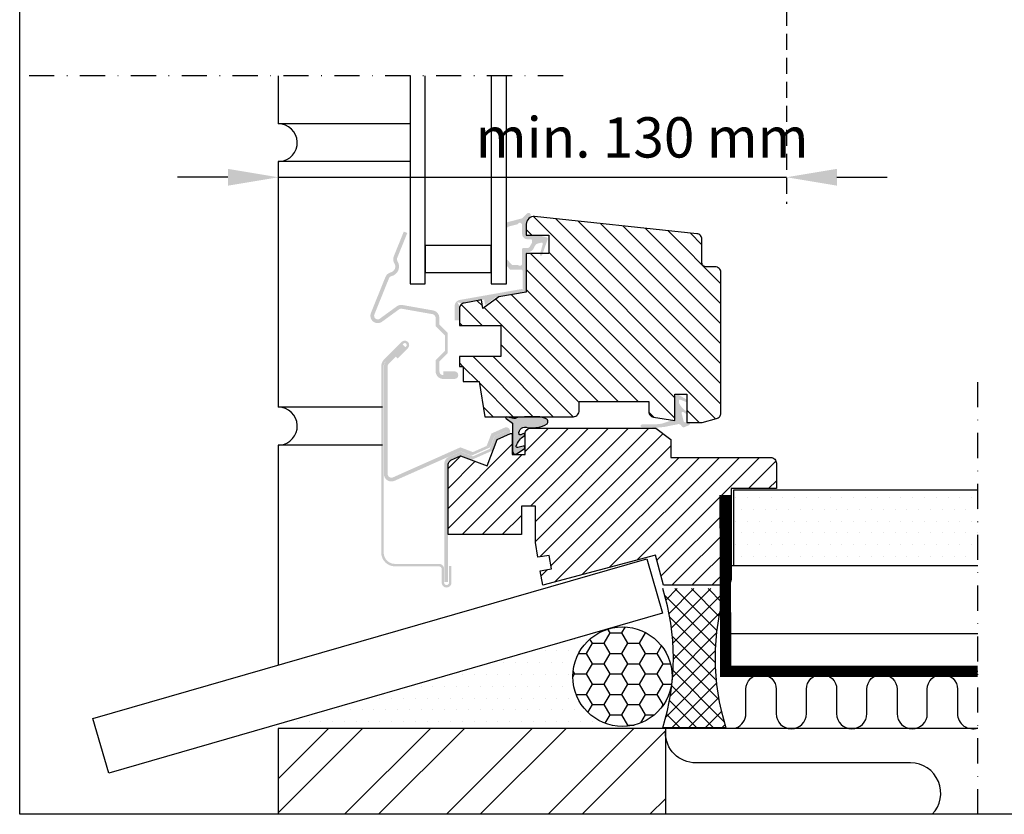
# Model space of a CAD drawing. Units: millimetres. Extents: x 2336 to 4399, y 11731 to 12989.
# Drawn here: x 3705 to 3900, y 12276 to 12434 of the extents above; entities that cross this region are included whole.
import ezdxf

# ---------------------------------------------------------------- set-up
doc = ezdxf.new("R2010")
doc.units = ezdxf.units.MM
doc.header["$PDMODE"] = 1
doc.linetypes.add('DASHDOT', pattern=[1, 0.5, -0.25, 0, -0.25])
doc.linetypes.add('HIDDEN', pattern=[9.524999999999999, 6.35, -3.175])
doc.layers.get('0').update_dxf_attribs({"lineweight": 25})
for name, color, linetype in [('VELUX_FLASHING', 4, 'Continuous'), ('VELUX_GASKET', 1, 'Continuous'), ('VELUX_HATCH', 1, 'Continuous'), ('VELUX_INFO', 7, 'Continuous'), ('VELUX_INSULATION', 1, 'Continuous'), ('VELUX_LINNING', 2, 'Continuous'), ('VELUX_ROOFINGMATERIAL', 3, 'Continuous'), ('VELUX_ROOFWINDOW', 2, 'Continuous'), ('VELUX_RUDE_59', 1, 'Continuous'), ('VELUX_VAPOUR-BARRIER', 1, 'HIDDEN'), ('Wall', 3, 'Continuous')]:
    doc.layers.add(name, color=color, linetype=linetype)
doc.styles.add('Arial', font='arial.ttf')
doc.dimstyles.new('bips - 2.0', dxfattribs={"dimtxt": 10, "dimasz": 10, "dimexe": 1, "dimexo": 2, "dimgap": 150, "dimtad": 1, "dimtih": 1, "dimtoh": 1, "dimdec": 0, "dimzin": 1, "dimtxsty": 'Arial', "dimcen": 3, "dimdle": 1, "dimse1": 1, "dimse2": 1, "dimclrd": 256, "dimclrt": 256, "dimadec": 0, "dimazin": 0, "dimtfac": 1, "dimtdec": 0, "dimtix": 1, "dimtmove": 2, "dimatfit": 3, "dimfxl": 1, "dimtolj": 1, "dimtzin": 1, "dimarcsym": 0})

# ---------------------------------------------------------------- blocks, each defined once
blk = doc.blocks.new('*D33')
at = {"lineweight": -2, "transparency": 16777216}
for p, q in [((3745.938536526995, 12402.6973418721), (3735.938536526995, 12402.6973418721)), ((3755.938536526995, 12402.6973418721), (3856.839208304731, 12402.6973418721)), ((3866.839208304731, 12402.6973418721), (3876.839208304731, 12402.6973418721))]:
    blk.add_line(p, q, dxfattribs=at)
at = {"transparency": 16777216}
for points in [[(3745.938536526995, 12404.36400853877), (3745.938536526995, 12401.03067520544), (3755.938536526995, 12402.6973418721)], [(3866.839208304731, 12404.36400853877), (3866.839208304731, 12401.03067520544), (3856.839208304731, 12402.6973418721)]]:
    blk.add_solid(points, dxfattribs=at)
at = {"layer": 'Defpoints', "color": 0, "transparency": 16777216}
for p in [(3755.938536526995, 12410.55882590982), (3856.839208304731, 12410.55882590982), (3856.839208304731, 12402.6973418721)]:
    blk.add_point(p, dxfattribs=at)
at = {"transparency": 16777216, "insert": (3828.173675731078, 12410.61037019559), "char_height": 10, "attachment_point": 5, "style": 'Arial'}
blk.add_mtext('\\A1;{\\H0.8x;min. 130 mm}', dxfattribs=at)

msp = doc.modelspace()

# ---------------------------------------------------------------- hatches: boundary and pattern name
at = {"layer": 'VELUX_FLASHING'}
h = msp.add_hatch(color=256, dxfattribs=at)
h.paths.add_polyline_path([(3789.575043913484, 12371.81801570305), (3789.050040614366, 12371.29300122806), (3789.050040614366, 12368.29314602265), (3789.575043913484, 12367.76812595972)])
edge = h.paths.add_edge_path()
edge.add_arc((3786.425041468599, 12374.78874808422), 0.7500000000000171, 3.183231456205249e-12, 80.00000000004798, ccw=False)
edge.add_line((3787.175041468599, 12374.78874808422), (3787.175041835168, 12373.16803849321))
edge.add_line((3787.175041835168, 12373.16803849321), (3789.050040047029, 12371.2930011658))
edge.add_line((3789.050040047029, 12371.2930011658), (3789.575043346146, 12371.81801564079))
edge.add_line((3789.575043346146, 12371.81801564079), (3788.464832331399, 12372.92824900728))
edge.add_line((3788.464832331399, 12372.92824900728), (3787.925043355087, 12373.46804357152))
edge.add_line((3787.925043355087, 12373.46804357152), (3787.925041468599, 12374.78874808422))
edge.add_arc((3786.425041468599, 12374.78874808422), 1.5, 1.628443996909321e-12, 80.00000000004772)
edge.add_line((3786.685513735099, 12376.26595971374), (3780.602041929108, 12377.33863992951))
edge.add_arc((3780.34156966261, 12375.8614283), 1.499999999999493, 80.00000000005262, 125.9999999999706)
edge.add_line((3779.459891784171, 12377.07495379156), (3776.09048480246, 12374.62693632519))
edge.add_arc((3775.673793637078, 12375.20046251164), 0.7089173533321792, 157.9999999999948, 305.99999999996356, ccw=False)
edge.add_line((3775.016496912846, 12375.46602762638), (3777.912215316855, 12382.63318217934))
edge.add_arc((3778.607603207781, 12382.35222723428), 0.7500000000012953, 103.68533471265403, 157.9999999999579, ccw=False)
edge.add_arc((3777.96881165774, 12384.97557344772), 1.949999999999797, 283.6853347126761, 392.3146652873426)
edge.add_arc((3780.250649249585, 12386.41890889191), 0.7499999999998936, 157.9999999999781, 212.3146652873372, ccw=False)
edge.add_line((3779.555261358661, 12386.69986383697), (3781.550041611652, 12391.63711509686))
edge.add_line((3781.550041611651, 12391.63711509686), (3780.854650984863, 12391.91807090323))
edge.add_line((3780.854650984863, 12391.91807090323), (3778.859873467735, 12386.98081878203))
edge.add_arc((3780.250649249585, 12386.41890889191), 1.499999999999723, 157.9999999999768, 212.314665287339)
edge.add_arc((3777.968811657739, 12384.97557344772), 1.200000000000501, -76.31466528736291, 32.31466528730488, ccw=False)
edge.add_arc((3778.60760320778, 12382.35222723428), 1.49999999999961, 103.6853347126967, 157.9999999999998)
edge.add_line((3777.21682742593, 12382.9141371244), (3774.321109021922, 12375.74698257145))
edge.add_arc((3775.673793637078, 12375.20046251164), 1.458917353332002, 157.9999999999872, 305.9999999999608)
edge.add_line((3776.531323741679, 12374.0201735794), (3779.900730723391, 12376.46819104577))
edge.add_arc((3780.341569662609, 12375.8614283), 0.749999999999743, 80.00000000005099, 125.9999999999693, ccw=False)
edge.add_line((3780.471805795859, 12376.60003411475), (3786.555277601849, 12375.52735389897))
h = msp.add_hatch(color=256, dxfattribs=at)
edge = h.paths.add_edge_path()
edge.add_line((3779.292148688, 12367.09091130302), (3781.323315320214, 12369.12207628952))
edge.add_arc((3781.047541971338, 12369.39784986184), 0.3900025681182006, 314.9999767885248, 405.0000232114752)
edge.add_arc((3781.0475414686, 12369.39784949875), 0.3900031803503798, 45.00000870444232, 134.9999622815826)
edge.add_line((3780.771767756634, 12369.6736235738), (3777.301879229518, 12366.20373504668))
edge.add_arc((3778.362541468599, 12365.1430728076), 1.500002923604668, 135.0000000000311, 157.5000000000644)
edge.add_arc((3778.36252375075, 12365.14308142501), 1.499983256709114, 157.5000451158691, 180.0003197307814)
edge.add_line((3776.862540494064, 12365.14307305457), (3776.862538544993, 12328.2055728076))
edge.add_arc((3779.11254147094, 12328.20557280994), 2.250002925946035, 180.0000000595402, 270.0000000595402)
edge.add_line((3779.112541473278, 12325.95556988399), (3787.850042333012, 12325.95556980017))
edge.add_arc((3787.850041791781, 12324.94307304696), 1.012496753212981, -3.062753387439443e-05, 89.99996937248181, ccw=False)
edge.add_line((3788.862538544993, 12324.94307250573), (3788.862536873082, 12322.24307254832))
edge.add_arc((3789.350039296847, 12322.24307230776), 0.4875024237652522, 179.9999717266675, 270.0001276228966)
edge.add_arc((3789.350039296846, 12322.24307278888), 0.4875029048910463, 270.0001276228859, 360.000000000005)
edge.add_line((3789.837542201737, 12322.24307278888), (3789.837542201737, 12325.54307294562))
edge.add_line((3789.837542201737, 12325.54307294562), (3790.325039278129, 12325.54307294562))
edge.add_line((3790.325039278129, 12325.54307294562), (3790.325039278129, 12322.24307278888))
edge.add_arc((3789.350039296846, 12322.24307278888), 0.9749999812831192, 270.00012762293477, 359.99999999999875, ccw=False)
edge.add_arc((3789.350039296847, 12322.24307230776), 0.9749995001573339, 179.9999717266765, 270.0001276229526, ccw=False)
edge.add_line((3788.37503979669, 12322.24307278888), (3788.375041468601, 12324.9430728076))
edge.add_arc((3787.850041818964, 12324.94307307415), 0.5249996496369926, 359.9999709107598, 449.9999709107598)
edge.add_line((3787.850042085508, 12325.46807272378), (3779.112541468601, 12325.4680728076))
edge.add_arc((3779.112541468601, 12328.2055728076), 2.737499999999898, 179.9999999999964, 269.9999999999964, ccw=False)
edge.add_line((3776.375041468601, 12328.2055728076), (3776.375043417672, 12365.14307308029))
edge.add_arc((3778.362517812867, 12365.14308260613), 1.987474395217964, 157.5000000000142, 180.0002746149242, ccw=False)
edge.add_arc((3778.3625414686, 12365.1430728076), 1.987499999998972, 135.0000000000156, 157.5000000000279, ccw=False)
edge.add_line((3776.957166740993, 12366.54844753521), (3780.427055268109, 12370.01833606233))
edge.add_arc((3781.0475414686, 12369.3978493591), 0.8775003554895607, 45.00002321149259, 134.9999767885074, ccw=False)
edge.add_arc((3781.047541971338, 12369.39784986184), 0.8774996445102852, -45.000023211474115, 45.000023211474, ccw=False)
edge.add_line((3781.66802766909, 12368.77736366134), (3779.636861036877, 12366.74619867485))
edge.add_line((3779.636861036876, 12366.74619867485), (3779.292148688, 12367.09091130302))
h = msp.add_hatch(color=256, dxfattribs=at)
edge = h.paths.add_edge_path()
edge.add_line((3777.869709979156, 12365.67340168189), (3781.15399109886, 12368.95768000763))
edge.add_line((3781.15399109886, 12368.95768000763), (3780.623656909326, 12369.48800860923))
edge.add_line((3780.623656909326, 12369.48800860923), (3777.339381377557, 12366.20373307746))
edge.add_arc((3778.400041627358, 12365.14307275918), 1.500000158757643, 134.9999981504996, 179.9999981504916)
edge.add_line((3776.900041468601, 12365.1430728076), (3776.900041128854, 12343.81691162493))
edge.add_arc((3778.400041444892, 12343.81691151017), 1.500000316037718, 179.9999956166303, 293.9999956166099)
edge.add_line((3779.010146433214, 12342.44659298832), (3792.116218458275, 12348.28179079126))
edge.add_line((3792.116218458274, 12348.28179079126), (3794.294703032235, 12347.44556742739))
edge.add_line((3794.294703032235, 12347.44556742739), (3794.563499491075, 12348.14576088469))
edge.add_line((3794.563499491075, 12348.14576088469), (3792.252055581072, 12349.03301048111))
edge.add_line((3792.252055581072, 12349.03301048111), (3792.094967539767, 12349.09330709856))
edge.add_line((3792.094967539767, 12349.09330709856), (3778.705093950907, 12343.13175208155))
edge.add_arc((3778.400041468601, 12343.81691117478), 0.7499999999999482, 180.0000000000032, 293.9999999999814, ccw=False)
edge.add_line((3777.650041468601, 12343.81691117478), (3777.650042648772, 12365.14307308029))
edge.add_arc((3778.50001267702, 12365.10166560936), 0.850978041766165, 137.7894016410214, 177.2109614915552, ccw=False)
h = msp.add_hatch(color=256, dxfattribs=at)
edge = h.paths.add_edge_path()
edge.add_arc((3788.677979798816, 12364.17101141574), 1.502945252075752, 179.826108833344, 270.1739938574099)
edge.add_line((3788.682543884376, 12362.6680730937), (3790.9212914686, 12362.6680728076))
edge.add_arc((3790.9212914686, 12363.4218228076), 0.7537500000000819, 270, 450)
edge.add_line((3790.9212914686, 12364.1755728076), (3788.67503928707, 12364.17557234894))
edge.add_line((3788.67503928707, 12364.17557234894), (3788.67503928707, 12363.42557362299))
edge.add_line((3788.67503928707, 12363.42557362299), (3790.9212914686, 12363.4255728076))
edge.add_arc((3790.921446344114, 12363.42182225709), 0.00375374686823373, -92.40610020699802, 92.36463276169798, ccw=False)
edge.add_line((3790.921288754204, 12363.41807181965), (3788.6825414686, 12363.4180728076))
edge.add_arc((3788.6825414686, 12364.1755728076), 0.7575000000002063, 180.0000000000032, 270, ccw=False)
edge.add_line((3787.925041468599, 12364.1755728076), (3787.925043355087, 12366.11810355466))
edge.add_line((3787.925043355087, 12366.11810355466), (3789.575043346146, 12367.76812589746))
edge.add_line((3789.575043346146, 12367.76812589746), (3789.050040047029, 12368.29314596038))
edge.add_line((3789.050040047029, 12368.29314596038), (3787.175041835168, 12366.41810583901))
edge.add_line((3787.175041835168, 12366.41810583901), (3787.175041835168, 12364.17557234894))
edge.add_line((3787.175041835168, 12364.17557234894), (3787.175041468597, 12364.1755728076))
h = msp.add_hatch(color=256, dxfattribs=at)
h.paths.add_polyline_path([(3797.594748285174, 12348.91484247246), (3797.715302404523, 12348.96851459244), (3797.816343453288, 12349.01350306073), (3797.89661973393, 12349.04924349585), (3797.955125418067, 12349.07529165694), (3797.991139662027, 12349.09132344374), (3797.304002415895, 12349.36590900371), (3797.290664013982, 12349.35997182229), (3797.254403900862, 12349.34382827678), (3797.195831161499, 12349.31774938205), (3797.115934860468, 12349.28217658499), (3797.016061690211, 12349.23771058866), (3796.89790479517, 12349.18510576436), (3796.763459068298, 12349.12524500588), (3796.614993211389, 12349.0591425235), (3796.455016207457, 12348.98791590431), (3796.286232617259, 12348.91276934841), (3796.111492287874, 12348.83497131714), (3795.933751237154, 12348.75583497533), (3795.756004598498, 12348.67669863352), (3795.581269857049, 12348.59890060225), (3795.412486266851, 12348.52375125238), (3795.252509262919, 12348.45252742717), (3795.104037818074, 12348.38642494479), (3794.969592091203, 12348.32656418631), (3794.851435196161, 12348.27395656803), (3794.751562025905, 12348.22949057171), (3794.671665724873, 12348.19391777465), (3794.613092985511, 12348.16784167388), (3794.576832872391, 12348.15169533441), (3794.563500058413, 12348.14576094696), (3794.307768192649, 12347.45138453046), (3794.343776848674, 12347.46741631725), (3794.402288120747, 12347.49346447834), (3794.482564401388, 12347.52920491347), (3794.583605450153, 12347.57419338176), (3794.704153981566, 12347.62786550173), (3794.842712428927, 12347.68955630907), (3794.997554120183, 12347.75849466869), (3795.166745629668, 12347.8338228325), (3795.348180305719, 12347.91460202733), (3795.53959503448, 12347.99982642481), (3795.73860935545, 12348.0884343172), (3795.942742225289, 12348.17932208726), (3796.14945113337, 12348.27135538408), (3796.356160041451, 12348.36338588694), (3796.560298499227, 12348.45427365699), (3796.759312820196, 12348.54288154939), (3796.950727548957, 12348.62810594687), (3797.132162225008, 12348.7088851417), (3797.301353734493, 12348.7842133055), (3797.456189837813, 12348.85315166512)])
h.paths.add_polyline_path([(3798.553418556198, 12348.487851896), (3798.575129748659, 12348.54441156377), (3797.931494039059, 12348.79147203365), (3797.918680903077, 12348.78576675156), (3797.883543964982, 12348.77012332627), (3797.826558199286, 12348.74475130537), (3797.748483565211, 12348.70999155292), (3797.650365006685, 12348.66630507359), (3797.533521276474, 12348.61428139457), (3797.399505820632, 12348.55461621383), (3797.250117954373, 12348.4881030182), (3797.087358158588, 12348.41563867131), (3796.913405728102, 12348.338189886), (3796.73058524406, 12348.25679043034), (3796.541344222188, 12348.17253553966), (3796.34821958518, 12348.08655118296), (3796.153787371278, 12347.99998568097), (3795.96066273427, 12347.91400132427), (3795.771421712398, 12347.82974643359), (3795.588601228356, 12347.74834977189), (3795.41464879787, 12347.67090098658), (3795.251889002085, 12347.59843384573), (3795.102501135826, 12347.53192344406), (3794.968485679984, 12347.47225546935), (3794.851636361837, 12347.42023179033), (3794.753523391247, 12347.37654810497), (3794.675448757172, 12347.34178555855), (3794.618462991476, 12347.31641353765), (3794.583326053381, 12347.30077290633), (3794.305261253086, 12346.59645022944)])
edge = h.paths.add_edge_path()
edge.add_line((3800.873887936647, 12353.0019350827), (3798.251603941778, 12351.83441854101))
edge.add_line((3798.251603941778, 12351.83441854101), (3797.304001848558, 12349.36590894144))
edge.add_line((3797.304001848558, 12349.36590894144), (3798.004203687767, 12349.09714042228))
edge.add_line((3798.004203687767, 12349.09714042228), (3798.293317879895, 12349.85028794985))
edge.add_line((3798.293317879895, 12349.85028794985), (3798.840460579256, 12351.27561661433))
edge.add_line((3798.840460579256, 12351.27561661433), (3801.178940418954, 12352.31677598947))
edge.add_arc((3801.1850414686, 12352.3030728076), 0.01500000000006911, -66.0000000003696, 113.9999999996304, ccw=False)
edge.add_line((3801.191142518246, 12352.28936962574), (3798.879084389071, 12351.25997598301))
edge.add_line((3798.87908438907, 12351.25997598302), (3797.931493471721, 12348.79147197138))
edge.add_line((3797.931493471721, 12348.79147197138), (3798.631689722994, 12348.52270065825))
edge.add_line((3798.631689722994, 12348.52270065825), (3799.359490375379, 12350.41866200995))
edge.add_line((3799.359490375379, 12350.41866200995), (3799.467941026548, 12350.70117405634))
edge.add_line((3799.467941026548, 12350.70117405634), (3801.496195000552, 12351.60421053251))
edge.add_arc((3801.1850414686, 12352.3030728076), 0.764999999999961, 293.9999999999729, 473.999999999973)
h = msp.add_hatch(color=256, dxfattribs=at)
edge = h.paths.add_edge_path()
edge.add_line((3794.301727067093, 12346.59487689864), (3792.123242493132, 12347.43110305648))
edge.add_line((3792.123242493132, 12347.43110305648), (3790.094988986294, 12346.52806656785))
edge.add_arc((3790.400041468601, 12345.84290747461), 0.749999999999935, 113.9999999999712, 179.9999999999935)
edge.add_line((3789.650041468601, 12345.84290747461), (3789.65003902779, 12322.39307279601))
edge.add_line((3789.65003902779, 12322.39307279601), (3788.900043095807, 12322.39307279601))
edge.add_line((3788.900043095807, 12322.39307279601), (3788.9000414686, 12345.84290747461))
edge.add_arc((3790.400041468601, 12345.84290747461), 1.500000000000171, 113.99999999998039, 180, ccw=False)
edge.add_line((3789.789936503988, 12347.21322566107), (3792.101997162561, 12348.24261936377))
edge.add_line((3792.10199716256, 12348.24261936378), (3793.612321119169, 12347.66287106108))
edge.add_line((3793.612321119169, 12347.66287106108), (3794.570512350062, 12347.29506756198))
edge.add_line((3794.570512350062, 12347.29506756198), (3794.301727067093, 12346.59487689864))
at = {"layer": 'VELUX_GASKET'}
h = msp.add_hatch(color=256, dxfattribs=at)
edge = h.paths.add_edge_path()
edge.add_line((3801.216679036349, 12393.70775484563), (3801.21667903966, 12385.19179483908))
edge.add_line((3801.21667903966, 12385.19179483908), (3801.896568810552, 12384.44058629722))
edge.add_arc((3802.063393389598, 12384.5915727657), 0.2250052306890585, 222.1470256166954, 246.0736067399553)
edge.add_arc((3802.063391945577, 12384.59156951113), 0.2250016701492742, 246.0736067397733, 269.9999098856362)
edge.add_line((3802.063391591695, 12384.36656784098), (3804.200038736671, 12384.36656850428))
edge.add_arc((3804.200038806522, 12384.14156541772), 0.2250030865624914, 45.00008669231801, 90.00001778694099, ccw=False)
edge.add_arc((3804.200037231458, 12384.14156384265), 0.2250053140424318, 0.0016401051100842778, 45.00008669241521, ccw=False)
edge.add_line((3804.425042545408, 12384.14157028348), (3804.425042545408, 12380.69209302814))
edge.add_line((3804.425042545408, 12380.69209302814), (3804.59313323161, 12380.4009448275))
edge.add_line((3804.59313323161, 12380.4009448275), (3804.277219892594, 12380.51592787951))
edge.add_line((3804.277219892594, 12380.51592787951), (3791.966981018745, 12378.34526022943))
edge.add_arc((3792.181393835856, 12377.12928734839), 1.234731915668634, 100.0001823538975, 131.0051757396016)
edge.add_arc((3792.208100830976, 12377.09857006954), 1.275435905745214, 131.0051757395924, 182.3011073352731)
edge.add_line((3790.93369341211, 12377.04735991035), (3790.93369341211, 12374.29304639847))
edge.add_line((3790.93369341211, 12374.29304639847), (3791.908692991346, 12374.29304639847))
edge.add_line((3791.908692991346, 12374.29304639847), (3791.908692991346, 12377.18583117277))
edge.add_line((3791.908692991346, 12377.18583117277), (3791.47464880866, 12377.93761774991))
edge.add_line((3791.474648808659, 12377.93761774991), (3792.29037863374, 12377.64071637438))
edge.add_line((3792.29037863374, 12377.64071637438), (3796.811961060375, 12378.4380092755))
edge.add_line((3796.811961060375, 12378.4380092755), (3796.981268603743, 12377.47781848288))
edge.add_line((3796.981268603742, 12377.47781848288), (3797.097118994206, 12377.39670309276))
edge.add_line((3797.097118994207, 12377.39670309276), (3799.027778631062, 12378.82872330994))
edge.add_line((3799.027778631062, 12378.82872330994), (3805.175038477391, 12379.91265107828))
edge.add_line((3805.175038477391, 12379.91265107828), (3805.175040748328, 12387.77032848249))
edge.add_arc((3805.250040800658, 12387.77032846082), 0.07500005233018857, 90.00003997709678, 179.9999834409508, ccw=False)
edge.add_line((3805.250040748328, 12387.8453284825), (3805.443876213265, 12387.8453284825))
edge.add_arc((3805.443876213267, 12389.19218640654), 1.346857924040594, 269.9999999999635, 296.5414542214132)
edge.add_arc((3805.427561059942, 12389.22485033742), 1.383369793463444, 296.5414542214509, 341.1385939986939)
edge.add_line((3806.736648505539, 12388.77763445527), (3806.952599858851, 12389.17208681852))
edge.add_arc((3807.610482620248, 12388.8119148792), 0.7500223687473417, 127.27456278104049, 151.3005596280443, ccw=False)
edge.add_arc((3807.610444102505, 12388.81196548756), 0.7499587698269012, 103.24655544174789, 127.2745627811127, ccw=False)
edge.add_line((3807.438597146038, 12389.54197013137), (3808.171828283384, 12389.71458567497))
edge.add_arc((3808.223387766832, 12389.49557284505), 0.2250000000049202, 44.04013933479189, 103.24722574631949, ccw=False)
edge.add_arc((3808.223388047228, 12389.4955731162), 0.2249996099456619, -15.167585286761607, 44.040139334768924, ccw=False)
edge.add_line((3808.440549721927, 12389.43670350165), (3807.882878036188, 12387.37944012335))
edge.add_arc((3808.100040748341, 12387.32057284508), 0.2250000000005951, 164.8330580407231, 252.6878303534897)
edge.add_arc((3808.100041123631, 12387.3205740491), 0.2250012611539331, 252.6878303536702, 340.5423084469385)
edge.add_line((3808.312192050726, 12387.24562372119), (3809.441418809802, 12390.44201779217))
edge.add_arc((3809.229265241889, 12390.51696771405), 0.2250036158998348, 340.5426299408756, 387.3753134662887)
edge.add_arc((3809.229264298214, 12390.51696722541), 0.2250046785808007, 27.37531346624276, 74.20761582373268)
edge.add_line((3809.29049984923, 12390.73347891719), (3807.598142999992, 12391.21208139057))
edge.add_arc((3807.543550406289, 12391.01903986862), 0.2006125132810986, 74.20897291655474, 85.79102708341186)
edge.add_arc((3807.404457572386, 12389.12900830227), 2.095755288438285, 85.79102708368625, 86.37637680151573)
edge.add_line((3807.536913504809, 12391.22057366223), (3805.400042286128, 12391.22057366223))
edge.add_arc((3805.400042286128, 12391.44557934774), 0.2250056855164026, 225.0008939728898, 269.9999999999753, ccw=False)
edge.add_arc((3805.400037755468, 12391.44557481694), 0.2249992780966539, 180.0007471175863, 225.0008939729239, ccw=False)
edge.add_line((3805.175038477391, 12391.44557188303), (3805.175038477391, 12393.99710143954))
edge.add_arc((3805.400016919194, 12393.99710143954), 0.2249784418023878, 157.4718319906156, 180.0000000000109, ccw=False)
edge.add_arc((3805.400073531152, 12393.99707795749), 0.2250397306322198, 134.9510973602354, 157.4718319905416, ccw=False)
edge.add_line((3805.241082286448, 12394.156340836), (3805.937417274326, 12394.85143530221))
edge.add_arc((3805.619503378398, 12395.16991657292), 0.4499995166924093, 314.9489182602757, 404.9489378979549)
edge.add_arc((3805.619502546183, 12395.16991574219), 0.4500006925753086, 44.94893789805914, 134.9488045700907)
edge.add_line((3805.301588451475, 12395.48839847595), (3804.354623382897, 12394.54312096388))
edge.add_line((3804.354623382897, 12394.54312096388), (3801.400080746025, 12393.7729637608))
edge.add_arc((3801.683849863058, 12392.68434058868), 1.125000143405938, 104.6100551527248, 114.5358738983956)
edge = h.paths.add_edge_path()
edge.add_line((3801.216679036792, 12392.56655098956), (3801.216679039138, 12386.53302495489))
edge.add_line((3801.216679039138, 12386.53302495489), (3802.295876420827, 12385.34062273166))
edge.add_arc((3802.46269710159, 12385.49160571238), 0.2249999999992659, 222.1470332505853, 246.0735166253912)
edge.add_arc((3802.465263837832, 12385.49739066146), 0.2313288048429314, 246.0735166253213, 273.9264833745033)
edge.add_line((3802.481104409721, 12385.26660484683), (3803.475757861379, 12385.26660484683))
edge.add_arc((3803.47575786138, 12385.04158222895), 0.2250226178818053, 70.53042868867311, 90.00000000006338, ccw=False)
edge.add_arc((3803.47577798023, 12385.04163913886), 0.224962256416863, 51.05590940759271, 70.53042868861519, ccw=False)
edge.add_arc((3803.900020526168, 12385.56658159451), 0.4499794592332104, 231.0559094075484, 295.5304286889435)
edge.add_arc((3803.90000241985, 12385.56661950337), 0.4500214701888152, 295.5304286889332, 359.9980690768735)
edge.add_line((3804.350023889784, 12385.56660433721), (3804.350023362282, 12388.4453663539))
edge.add_arc((3804.575023262748, 12388.44536639513), 0.2249999004659189, 89.99997465398792, 180.0000104988219, ccw=False)
edge.add_line((3804.575023362281, 12388.6703663539), (3805.410315802341, 12388.6703663539))
edge.add_arc((3805.410315802341, 12389.24582762937), 0.5754612754697378, 270.0000000000243, 300.0000000000917)
edge.add_arc((3805.450867781915, 12389.1755895404), 0.4943573163220712, 300.0000000000519, 333.7852092685767)
edge.add_line((3805.894377663234, 12388.95721339387), (3806.272379854563, 12389.6476691724))
edge.add_arc((3806.074948176938, 12389.75575662579), 0.2250825735383282, 331.3007218273087, 345.6453380811652)
edge.add_arc((3806.126190088561, 12389.74264315102), 0.1721893156741951, 345.6453380810955, 364.3546619181286)
edge.add_line((3806.29788231912, 12389.75571749222), (3806.300023371223, 12390.17061052334))
edge.add_arc((3806.077791610635, 12390.17175734853), 0.2222347196594692, 359.7043282217123, 405.2956281119766)
edge.add_arc((3806.073847779217, 12390.16777260782), 0.2278411414045584, 45.29562811216215, 89.70437188168476)
edge.add_line((3806.075023362298, 12390.3956107164), (3805.400024900082, 12390.39560874414))
edge.add_arc((3805.400021832146, 12391.44560028864), 1.049991544502026, 224.9996566814883, 270.00016741072477, ccw=False)
edge.add_arc((3805.400037278301, 12391.44561573461), 1.050013388534206, 180.0003263182055, 224.9996566815092, ccw=False)
edge.add_line((3804.350023889784, 12391.44560975444), (3804.350023889784, 12393.18456408989))
edge.add_arc((3803.85647055122, 12393.18456408989), 0.4935533385643308, 359.9999999999852, 420.0000000000513)
edge.add_arc((3803.898446312987, 12393.25726824196), 0.4096018150297454, 60.0000000001197, 151.6288956259943)
edge.add_arc((3803.428599530917, 12393.51100730307), 0.1243827444431608, 296.00497163476206, 331.6288956260193, ccw=False)
edge.add_arc((3802.907006118727, 12394.58019680333), 1.31401540837554, 292.68645435646357, 296.00497163558066, ccw=False)
edge.add_line((3803.413805999868, 12393.36784768945), (3801.627079077771, 12392.90210375061))
edge.add_arc((3801.68383307454, 12392.68437919102), 0.2250000000020916, 104.6101026781915, 118.3034203157775)
edge.add_arc((3801.683808203235, 12392.68442537544), 0.224947544466763, 118.3034203164035, 131.9993143417474)
edge.add_line((3801.533290916924, 12392.85159578037), (3801.216679036792, 12392.56655098956))
h = msp.add_hatch(color=256, dxfattribs=at)
h.paths.add_polyline_path([(3837.419512105168, 12354.04307237845), (3837.050040110332, 12354.04307237845), (3835.760993811333, 12353.59257613904, -0.06107546057694101), (3835.869411948242, 12353.49473889824), (3836.157470253788, 12353.16274186716, 0.3205439509695157), (3836.496634680382, 12353.08126889196), (3837.46393005524, 12353.4728359387, 0.7320984075761333)])
h.paths.add_polyline_path([(3834.523724860609, 12354.36318459713, -0.1718096206189772), (3834.406190460372, 12354.45669522737), (3834.205643187646, 12354.48845878413), (3832.172696705818, 12353.82473870768, -0.05581904789382165), (3830.692734554228, 12353.67557774779), (3828.198996202113, 12353.62909500014, 1.201776343622149), (3828.159971478041, 12353.08302804355), (3830.767354718037, 12353.01677573596, 0.01866230116589329), (3831.466679955125, 12353.03479551864)])
h.paths.add_polyline_path([(3837.050040929923, 12354.04307266488), (3837.050040929923, 12354.05091571043), (3836.699620484751, 12354.05091571043, -0.3433539275707898), (3836.408786313546, 12354.27732573244), (3836.006915754863, 12355.86555410363, -0.6819778508345078), (3836.347495990434, 12356.10950534634), (3836.852586776099, 12355.78183475771, 0.23290979946327), (3837.050040929923, 12355.7584613223), (3837.050040929923, 12356.18801520336, -0.1427032705622573), (3835.497816361538, 12357.89695254884, -0.1139449504326589), (3835.475041383266, 12357.99559351694), (3835.475041383266, 12358.3355023767, -0.5305101116315422), (3835.783546677485, 12358.54443266612), (3837.050040929923, 12358.03824002422), (3837.050040929923, 12358.56435919685), (3835.546077964497, 12359.41747697382, 0.5748160652190338), (3834.650041383266, 12358.89559351694), (3834.650041383266, 12354.79457640648, -1.048043439169575), (3834.523724860609, 12354.36318459713), (3831.466679955125, 12353.03479551864, 0.01591884587579025), (3832.060769118466, 12353.09135460783, 0.05383865766612728), (3833.316870778632, 12353.30267052387), (3835.183668877923, 12353.65462569523, -0.2580477091643158), (3835.760993811333, 12353.59257613904)])
msp.add_hatch(color=256, dxfattribs=at).paths.add_polyline_path([(3808.964820946326, 12354.83328467063, 0.0738852293872332), (3807.501145438928, 12355.16807243036), (3806.726038956223, 12355.16807238888, 0.009031914577403365), (3804.144947128138, 12355.10574130075, 0.09717431611423163), (3803.199748116399, 12354.95499186232, -0.172588526678606), (3802.679407435928, 12354.79789110189), (3801.211749373384, 12355.14197363167, 0.8618606089034664), (3801.184569830415, 12354.82505536499), (3802.449086712691, 12353.91957699946), (3802.452386127174, 12348.32827045596, 0.5921489353624753), (3803.386070066913, 12347.84311025727), (3804.829069895523, 12348.84573171704, 0.8157997598293698), (3804.533759047203, 12349.32367287851), (3803.466579211473, 12349.03303550759, -0.6183574725495129), (3803.197827693307, 12349.33277312824, -0.1606492272658455), (3804.764855969146, 12351.40673589995, 1.000945289023279), (3804.498730996836, 12351.78197574643), (3804.122634029614, 12351.57611109082, -0.4714361782869275), (3803.727411628024, 12351.73408271571, -0.6162746266173824), (3805.45213730738, 12352.99525315682, 0.03244480032603895), (3806.908773256581, 12352.96093858754, 0.04684667978857639), (3807.42162096864, 12353.06218942399, 0.0976832394597498), (3809.306002014328, 12353.73892704861, 0.5501796193712112)])
at = {"layer": 'VELUX_HATCH'}
h = msp.add_hatch(dxfattribs=at)
h.set_pattern_fill('ANSI31', color=256, scale=22.5, angle=90, style=0)
h.set_pattern_definition([(135, (4103.525041383266, 12145.69307266488), (-1.988737822087165, -1.988737822087165), [])])
edge = h.paths.add_edge_path()
edge.add_line((3815.675040918747, 12356.44432396063), (3815.675040918747, 12358.1680723561))
edge.add_line((3815.675040918747, 12358.1680723561), (3829.47504262195, 12358.1680723561))
edge.add_line((3829.47504262195, 12358.1680723561), (3829.47504262195, 12356.19855421614))
edge.add_arc((3830.600049423225, 12356.19855421614), 1.125006801274466, 180.0000000000087, 220.4997817668075)
edge.add_arc((3830.600035419433, 12356.19854225586), 1.124988385129892, 220.4997817667879, 261.0002182332004)
edge.add_line((3830.42405269543, 12355.08740367426), (3834.65004081593, 12354.41807313841))
edge.add_line((3834.650040815929, 12354.41807313841), (3834.650040815929, 12359.66807260197))
edge.add_line((3834.650040815929, 12359.66807260197), (3837.050040929923, 12359.66807260197))
edge.add_line((3837.050040929923, 12359.66807260197), (3837.050040929923, 12354.04307237845))
edge.add_line((3837.050040929923, 12354.04307237845), (3840.125041294256, 12354.04307237845))
edge.add_line((3840.125041294256, 12354.04307237845), (3842.966212894341, 12354.80436239669))
edge.add_arc((3842.675041224402, 12355.89102931673), 1.125000416220738, 285.0000071957105, 322.4999928042615)
edge.add_arc((3842.675042386827, 12355.89102842477), 1.124998951015445, 322.4999928042602, 359.9999669944318)
edge.add_line((3843.800041337842, 12355.89102777671), (3843.800041468601, 12383.81807280233))
edge.add_arc((3842.675041468603, 12383.8180728076), 1.12499999999757, 359.9999997317063, 405.0000000000906)
edge.add_arc((3842.675047814468, 12383.81807915347), 1.124991025591576, 45.00000000011975, 90.00033924600254)
edge.add_line((3842.67504115344, 12384.94307017904), (3840.800041468599, 12384.9430728076))
edge.add_arc((3840.80004252003, 12385.69307534598), 0.7500025383765612, 225.0000803230139, 269.9999196769493, ccw=False)
edge.add_arc((3840.800038930241, 12385.69307175618), 0.7499974616412486, 179.9999196769462, 225.0000803230579, ccw=False)
edge.add_line((3840.050041468599, 12385.6930728076), (3840.050041421661, 12390.38012019377))
edge.add_arc((3838.925046299966, 12390.3801201825), 1.124995121695562, 5.737662746182019e-07, 42.00009179867939)
edge.add_arc((3838.925044975143, 12390.38011898962), 1.124996904423317, 42.00009179868506, 84.00017034815812)
edge.add_line((3839.042635846296, 12391.49895339291), (3806.831834118227, 12394.88444878738))
edge.add_arc((3806.675041468601, 12393.39266424025), 1.499999999999965, 84.00000000001613, 180)
edge.add_line((3805.175041468601, 12393.39266424025), (3805.175038935436, 12391.22074267701))
edge.add_line((3805.175038935436, 12391.22074267701), (3809.675042729239, 12391.21766231041))
edge.add_line((3809.675042729238, 12391.21766231041), (3809.675042729238, 12387.54266156834))
edge.add_line((3809.675042729238, 12387.54266156834), (3805.175039197663, 12387.54266156834))
edge.add_line((3805.175039197663, 12387.54266156834), (3805.175039197663, 12379.91678929906))
edge.add_line((3805.175039197663, 12379.91678929906), (3799.694671507338, 12378.95045644622))
edge.add_line((3799.694671507338, 12378.95045644622), (3796.549585859636, 12376.64428195935))
edge.add_line((3796.549585859636, 12376.64428195935), (3796.250746580686, 12378.33904987987))
edge.add_line((3796.250746580686, 12378.33904987987), (3792.829687268725, 12377.73997207859))
edge.add_arc((3793.023113662537, 12376.63540241449), 1.121377685105342, 99.93262235222299, 140.0673776477241)
edge.add_arc((3793.028681048132, 12376.63074196902), 1.128638231526419, 140.0673776477846, 179.9330315033721)
edge.add_line((3791.900043587545, 12376.63206114452), (3791.900043587545, 12373.2430732904))
edge.add_line((3791.900043587545, 12373.2430732904), (3800.150043542842, 12373.2430732904))
edge.add_line((3800.150043542842, 12373.2430732904), (3800.150043542842, 12367.09307256173))
edge.add_line((3800.150043542842, 12367.09307256173), (3791.900043587545, 12367.09307256173))
edge.add_line((3791.900043587545, 12367.09307256173), (3791.900043587545, 12365.14307308029))
edge.add_line((3791.900043587545, 12365.14307308029), (3792.650039519528, 12365.14307308029))
edge.add_line((3792.650039519528, 12365.14307308029), (3792.650039519528, 12362.14307258855))
edge.add_line((3792.650039519528, 12362.14307258855), (3795.820309992293, 12362.14307258855))
edge.add_line((3795.820309992293, 12362.14307258855), (3796.925039242366, 12355.16807186436))
edge.add_line((3796.925039242366, 12355.16807186436), (3814.550041468599, 12355.1680728076))
edge.add_arc((3814.550041413025, 12356.20651806659), 1.038445258986728, 270.0000030663272, 319.9999969337454)
edge.add_arc((3814.266635505091, 12356.44432388526), 1.408405413656669, 319.9999969337514, 360.0000030662087)
h = msp.add_hatch(dxfattribs=at)
h.set_pattern_fill('ANSI31', color=256, scale=22.5, style=0)
h.set_pattern_definition([(44.99999999999999, (4103.525041383266, 12145.69307266488), (-1.988737822087165, 1.988737822087165), [])])
edge = h.paths.add_edge_path()
edge.add_line((3797.37504199745, 12345.41807179099), (3799.389604485053, 12350.66619370824))
edge.add_line((3799.389604485053, 12350.66619370824), (3802.025042480248, 12351.83956515735))
edge.add_line((3802.025042480248, 12351.83956515735), (3802.400043240207, 12351.83956515735))
edge.add_line((3802.400043240207, 12351.83956515735), (3802.400043240207, 12347.66807355678))
edge.add_line((3802.400043240207, 12347.66807355678), (3804.950041702407, 12347.66807355678))
edge.add_line((3804.950041702407, 12347.66807355678), (3804.950041702407, 12351.79307353443))
edge.add_arc((3806.075039069071, 12351.79307353443), 1.124997366663976, 134.9999090300879, 180, ccw=False)
edge.add_arc((3806.075043980341, 12351.79306862314), 1.125004312260335, 90.00009096989379, 134.9999090301168, ccw=False)
edge.add_line((3806.075042194146, 12352.9180729354), (3830.914190976339, 12352.9180729354))
edge.add_line((3830.914190976339, 12352.9180729354), (3833.900042815524, 12350.66807404852))
edge.add_line((3833.900042815524, 12350.66807404852), (3833.900042815524, 12347.06807178205))
edge.add_line((3833.900042815524, 12347.06807178205), (3853.700042194146, 12347.0680729354))
edge.add_arc((3853.700042259677, 12345.94307309361), 1.124999841792219, 44.999996662501985, 90.00000333748773, ccw=False)
edge.add_arc((3853.700042035934, 12345.94307286987), 1.125000158212335, -2.9219605096386658e-05, 44.99999666244781, ccw=False)
edge.add_line((3854.825042194146, 12345.94307229614), (3854.825042194146, 12340.91807245037))
edge.add_line((3854.825042194146, 12340.91807245037), (3845.825042115915, 12340.91807245037))
edge.add_line((3845.825042115915, 12340.91807245037), (3845.825042115915, 12322.84307294518))
edge.add_arc((3844.70004190344, 12322.84307294518), 1.125000212473793, -44.99998988313371, 3.183231456205249e-12, ccw=False)
edge.add_arc((3844.700042392789, 12322.84307245583), 1.124999520430408, 269.99998988314843, 315.00001011686186, ccw=False)
edge.add_line((3844.700042194146, 12321.7180729354), (3832.432737579959, 12321.7180729354))
edge.add_line((3832.432737579959, 12321.7180729354), (3830.825041054207, 12327.71807322039))
edge.add_line((3830.825041054207, 12327.71807322039), (3808.432736440021, 12321.7180729354))
edge.add_line((3808.432736440021, 12321.7180729354), (3807.935816756644, 12324.60714556044))
edge.add_line((3807.935816756644, 12324.60714556044), (3810.15325617643, 12324.98854452038))
edge.add_line((3810.15325617643, 12324.98854452038), (3809.695579117554, 12327.64947083539))
edge.add_line((3809.695579117554, 12327.64947083539), (3807.478141045588, 12327.26807293708))
edge.add_line((3807.478141045588, 12327.26807293708), (3806.975042453426, 12330.19307320697))
edge.add_line((3806.975042453426, 12330.19307320697), (3806.975042453426, 12337.39307285046))
edge.add_line((3806.975042453426, 12337.39307285046), (3804.200040182489, 12337.39307285046))
edge.add_line((3804.200040182489, 12337.39307285046), (3804.200040182489, 12331.76807262695))
edge.add_line((3804.200040182489, 12331.76807262695), (3789.650039753335, 12331.76807262695))
edge.add_line((3789.650039753335, 12331.76807262695), (3789.650039753335, 12345.59927736169))
edge.add_arc((3790.603260614437, 12345.59927736169), 0.9532208611021247, 140.0000000001427, 179.9999999999974, ccw=False)
edge.add_arc((3791.795424725711, 12344.59893289562), 2.509480582035191, 126.08262768183221, 140.0000000001664, ccw=False)
edge.add_line((3790.317462763208, 12346.62701603716), (3792.126920080203, 12347.43263707256))
edge.add_line((3792.126920080203, 12347.43263707256), (3797.37504199745, 12345.41807179099))
h = msp.add_hatch(dxfattribs=at)
h.set_pattern_fill('DOTS', color=256, scale=37.5, style=0)
h.set_pattern_definition([(0, (3537.366503865401, 12259.47014598902), (1.171875, 2.34375), [0, -2.34375])])
h.paths.add_polyline_path([(3894.816671955958, 12325.6465457672), (3894.816671955959, 12340.6465457672), (3846.378920624687, 12340.6465457672), (3846.378920624687, 12325.6465457672)])
h = msp.add_hatch(dxfattribs=at)
h.set_pattern_fill('ANSI37', color=256, scale=18.75, style=0)
h.set_pattern_definition([(44.99999999999999, (3442.12012433797, 12259.47014598902), (-1.65728151840597, 1.657281518405971), []), (135, (3442.12012433797, 12259.47014598902), (-1.657281518405971, -1.65728151840597), [])])
h.paths.add_polyline_path([(3844.771043232634, 12321.04982642441), (3832.279055744003, 12321.04982642441, -0.1541962719686789), (3832.253992835668, 12293.44504976095), (3844.796106140969, 12293.44504976095, -0.154196271968679)])
h = msp.add_hatch(dxfattribs=at)
h.set_pattern_fill('DOTS', color=256, scale=37.5, style=0)
h.set_pattern_definition([(0, (3442.12012433797, 12259.47014598902), (1.171875, 2.34375), [0, -2.34375])])
h.paths.add_polyline_path([(3814.404319588099, 12303.58131475662, -0.4142135623730949), (3824.274508024792, 12313.45150319331), (3824.164960567352, 12313.83132923997), (3757.438536526995, 12294.58644026499), (3757.438536526995, 12293.29957917376), (3824.274508024792, 12293.29957917376), (3824.274508024792, 12293.71112631993, -0.4142135623730949)])
h = msp.add_hatch(dxfattribs=at)
h.set_pattern_fill('HONEY', color=256, scale=18.75, style=0)
h.set_pattern_definition([(0, (3442.12012433797, 12259.47014598902), (3.515625, 2.02974703125), [2.34375, -4.6875]), (120, (3442.12012433797, 12259.47014598902), (-3.515624992318546, 2.029747044554668), [2.343749999999989, -4.687499999999979]), (59.99999999999999, (3442.12012433797, 12259.47014598902), (7.68145391044639e-09, 4.059494075804667), [-4.687500000000001, 2.34375])])
h.paths.add_polyline_path([(3814.404319588099, 12303.58131475662, 1), (3834.144696461483, 12303.58131475662, 1)])
h = msp.add_hatch(dxfattribs=at)
h.set_pattern_fill('ANSI32', color=3, scale=1.5)
h.set_pattern_definition([(44.99999999999999, (1520.421494597591, 3359.737578681339), (-10.1027881362028, 10.1027881362028), []), (44.99999999999999, (1527.156689597591, 3359.737578681339), (-10.1027881362028, 10.1027881362028), [])])
h.paths.add_polyline_path([(3755.938536526995, 12276.25955144883), (3832.813536526995, 12276.25955144883), (3832.813536526995, 12293.29957917376), (3755.938536526995, 12293.29957917376)])

# ---------------------------------------------------------------- linework, layer by layer
at = {"color": 7}
msp.add_lwpolyline([(3704.597846708317, 12680.55279675013), (4096.475877274102, 12680.55279675013), (4096.475877274102, 12276.25955144883), (3704.597846708317, 12276.25955144883)], close=True, dxfattribs=at)
at = {"layer": 'VELUX_INFO', "color": 1, "linetype": 'HIDDEN', "ltscale": 0.5}
msp.add_line((3856.839208304731, 12631.16320988848), (3856.839208304731, 12397.42704780539), dxfattribs=at)
at = {"layer": 'VELUX_INFO', "color": 1, "linetype": 'DASHDOT', "ltscale": 10}
for p, q in [((3812.466678942682, 12422.81807262568), (3704.597846708317, 12422.81807266423)), ((3894.816671955959, 12276.25955144883), (3894.816671955959, 12362.39125449668))]:
    msp.add_line(p, q, dxfattribs=at)
at = {"layer": 'VELUX_INSULATION'}
for points in [[(3846.859965740556, 12293.43378872895, 0.311037080914157), (3848.79026653825, 12296.23659867908), (3848.79026653825, 12301.08380745822, -0.9999999999999999), (3854.79026653825, 12301.08380745822), (3854.79026653825, 12296.23659867908, 0.9999999999999999), (3860.79026653825, 12296.23659867908), (3860.79026653825, 12301.08380745822, -0.9999999999999999), (3866.79026653825, 12301.08380745822), (3866.79026653825, 12296.23659867908, 0.9999999999999999), (3872.79026653825, 12296.23659867908), (3872.79026653825, 12301.08380745822, -0.9999999999999999), (3878.79026653825, 12301.08380745822), (3878.79026653825, 12296.23659867908, 0.9999999999999999), (3884.79026653825, 12296.23659867908), (3884.79026653825, 12301.08380745822, -0.9999999999999999), (3890.79026653825, 12301.08380745822), (3890.79026653825, 12296.23659867908, 0.520605936736175), (3894.816671955959, 12293.4176464059, 0.520605936736175)], [(3885.742672102794, 12276.25955144883, 0.6645352067240115), (3881.45742983261, 12286.45915841685), (3838.813536526989, 12286.45915841685, -0.4163041465870987), (3832.813689140657, 12292.50195258363)]]:
    msp.add_lwpolyline(points, format="xyb", dxfattribs=at)
at = {"layer": 'VELUX_LINNING'}
for p, q in [((3844.771043232634, 12325.6465457672), (3894.816671955959, 12325.6465457672)), ((3844.771043232634, 12312.1465457672), (3844.771043232634, 12325.6465457672)), ((3844.771043232634, 12312.1465457672), (3894.816671955959, 12312.1465457672)), ((3844.771043232634, 12304.6465457672), (3844.771043232634, 12312.1465457672)), ((3844.771043232634, 12304.6465457672), (3894.816671955959, 12304.6465457672))]:
    msp.add_line(p, q, dxfattribs=at)
msp.add_lwpolyline([(3846.378920624687, 12325.6465457672), (3846.378920624687, 12340.6465457672), (3894.816671955959, 12340.6465457672)], dxfattribs=at)
at = {"layer": 'VELUX_ROOFINGMATERIAL'}
for p, q in [((3719.147374396161, 12295.25126130418), (3829.131523022071, 12326.97231873764)), ((3829.131523022071, 12326.97231873764), (3832.249114050467, 12316.16291883849)), ((3832.249114050467, 12316.16291883849), (3722.264965424558, 12284.44186140503)), ((3722.264965424558, 12284.44186140503), (3719.147374396161, 12295.25126130418))]:
    msp.add_line(p, q, dxfattribs=at)
at = {"layer": 'VELUX_ROOFWINDOW'}
msp.add_line((3844.79610614097, 12293.44504976095), (3832.253992835668, 12293.44504976095), dxfattribs=at)
for points in [[(3815.675040918747, 12356.44432396063), (3815.675040918747, 12358.1680723561), (3829.47504262195, 12358.1680723561), (3829.47504262195, 12356.19855421614, 0.1785763594228092), (3829.7445847573, 12355.46792400306, 0.1785793071879797), (3830.42405269543, 12355.08740367426), (3834.650040815929, 12354.41807313841), (3834.650040815929, 12359.66807260197), (3837.050040929923, 12359.66807260197), (3837.050040929923, 12354.04307237845), (3840.125041294256, 12354.04307237845), (3842.966212894341, 12354.80436239669, 0.1651006036859865), (3843.567563976429, 12355.20617234363, 0.1651005525058494), (3843.800041337842, 12355.89102777671), (3843.800041468601, 12383.81807280233, 0.1989123685970395), (3843.470536597435, 12384.61356793644, 0.1989139061868612), (3842.67504115344, 12384.94307017904), (3840.800041468599, 12384.9430728076, -0.1989116386951629), (3840.26971138271, 12385.16274272171, -0.1989130960645684), (3840.050041468599, 12385.6930728076), (3840.050041421661, 12390.38012019377, 0.1853394566483663), (3839.761079397263, 12391.13289018992, 0.1853393994414877), (3839.042635846296, 12391.49895339291), (3806.831834118227, 12394.88444878738), (3806.831834163502, 12394.8844470833, 0.4452286853084501), (3805.175041468601, 12393.39266424025), (3805.175038935436, 12391.22074267701), (3809.675042729238, 12391.21766231041), (3809.675042729238, 12387.54266156834), (3805.175039197663, 12387.54266156834), (3805.175039197663, 12379.91678929906), (3799.694671507338, 12378.95045644622), (3796.549585859636, 12376.64428195935), (3796.250746580686, 12378.33904987987), (3792.829687268725, 12377.73997207859, 0.1769333055720812), (3792.163241470092, 12377.35519941734, 0.175722621939415), (3791.900043587545, 12376.63206114452), (3791.900043587545, 12373.2430732904), (3800.150043542842, 12373.2430732904), (3800.150043542842, 12367.09307256173), (3791.900043587545, 12367.09307256173), (3791.900043587545, 12365.14307308029), (3792.650039519528, 12365.14307308029), (3792.650039519528, 12362.14307258855), (3795.820309992293, 12362.14307258855), (3796.925039242366, 12355.16807186436), (3814.550041468599, 12355.1680728076, 0.2216946345693713), (3815.345536597432, 12355.5390182782, 0.1763270082982951)], [(3797.37504199745, 12345.41807179099), (3799.389604485053, 12350.66619370824), (3802.025042480248, 12351.83956515735), (3802.400043240207, 12351.83956515735), (3802.400043240207, 12347.66807355678), (3804.950041702407, 12347.66807355678), (3804.950041702407, 12351.79307353443, -0.1989127800158426), (3805.279547065311, 12352.58856806424, -0.1989115421076996), (3806.075042194146, 12352.9180729354), (3830.914190976339, 12352.9180729354), (3833.900042815524, 12350.66807404852), (3833.900042815524, 12347.06807178205), (3853.700042194146, 12347.0680729354, -0.1989123976571461), (3854.49553732298, 12346.73856806423, -0.1989124847796906), (3854.825042194146, 12345.94307229614), (3854.825042194146, 12340.91807245037), (3845.825042115915, 12340.91807245037), (3845.825042115915, 12322.84307294518, -0.1989123214899404), (3845.49553732298, 12322.04757780657, -0.1989124591590331), (3844.700042194146, 12321.7180729354), (3832.432737579959, 12321.7180729354), (3830.825041054207, 12327.71807322039), (3808.432736440021, 12321.7180729354), (3807.935816756644, 12324.60714556044), (3810.15325617643, 12324.98854452038), (3809.695579117554, 12327.64947083539), (3807.478141045588, 12327.26807293708), (3806.975042453426, 12330.19307320697), (3806.975042453426, 12337.39307285046), (3804.200040182489, 12337.39307285046), (3804.200040182489, 12331.76807262695), (3789.650039753335, 12331.76807262695), (3789.650039753335, 12345.59927736169, -0.1763269807078097), (3789.873051070724, 12346.2119959205, -0.06080074814064446), (3790.317462763208, 12346.62701603716), (3792.126920080203, 12347.43263707256)]]:
    msp.add_lwpolyline(points, format="xyb", close=True, dxfattribs=at)
at = {"layer": 'VELUX_ROOFWINDOW', "color": 1}
msp.add_lwpolyline([(3806.726073997543, 12355.16807260197, 0.009032037162664526), (3804.144947128138, 12355.10574130075, 0.09717431611423163), (3803.199748116399, 12354.95499186232, -0.172588526678606), (3802.679407435928, 12354.79789110189), (3801.211749373384, 12355.14197363167, 0.8618606089034658), (3801.184569830415, 12354.82505536499), (3802.449086712691, 12353.91957699946), (3802.452386127174, 12348.32827045596, 0.5921489353624751), (3803.386070066913, 12347.84311025727), (3804.829069895523, 12348.84573171704, 0.8157997598293701), (3804.533759047203, 12349.32367287851), (3803.465765779081, 12349.03281397618, -0.6170632912716801), (3803.197827693307, 12349.33277312824, -0.1606492272658455), (3804.764855969146, 12351.40673589995, 1.000945289023122), (3804.498730996836, 12351.78197574643), (3804.122634029614, 12351.57611109082, -0.4714361782869275), (3803.727411628024, 12351.73408271571, -0.6162746266173824), (3805.45213730738, 12352.99525315682, 0.03244480032603895), (3806.908773256581, 12352.96093858754, 0.04684667978857639), (3807.42162096864, 12353.06218942399, 0.0976832394597498), (3809.306002014328, 12353.73892704861, 0.5501796193712111), (3808.964820946326, 12354.83328467063, 0.1145440085957755), (3806.678691295609, 12355.16541486809)], format="xyb", dxfattribs=at)
at = {"layer": 'VELUX_ROOFWINDOW'}
msp.add_circle((3824.274508024791, 12303.58131475662), 9.87018843669215, dxfattribs=at)
for centre, start, end in [((3788.574754678418, 12307.28710669171), 342.4164646732482, 17.47949547210166), ((3888.475344298219, 12307.28710669171), 162.5205045278983, 197.5835353267518)]:
    msp.add_arc(centre, 45.82006532155987, start, end, dxfattribs=at)
at = {"layer": 'VELUX_RUDE_59'}
for points in [[(3782.091679041063, 12422.8180726499), (3782.091679041067, 12381.5680726499), (3785.091679144281, 12381.5680726499), (3785.091679125506, 12422.8180726499)], [(3798.21667902104, 12422.8180726499), (3798.216679043321, 12381.5680726499), (3801.216679041069, 12381.56807265107), (3801.216679019198, 12422.8180726499)]]:
    msp.add_lwpolyline(points, dxfattribs=at)
msp.add_lwpolyline([(3785.091679041067, 12383.82318199002), (3798.216679041067, 12383.82318199002), (3798.216679041067, 12389.1355726499), (3785.091679041067, 12389.1355726499)], close=True, dxfattribs=at)
at = {"layer": 'VELUX_VAPOUR-BARRIER', "const_width": 2.25}
msp.add_lwpolyline([(3844.632128865401, 12339.62639598902), (3844.771043232634, 12304.6465457672), (3894.816671955959, 12304.61368726043)], dxfattribs=at)
at = {"layer": 'Wall', "linetype": 'Continuous'}
for p, q in [((3755.938536526995, 12422.81807264588), (3755.938536526995, 12413.29957917376)), ((3755.938536526995, 12405.79957917376), (3755.938536526995, 12357.04957917376)), ((3755.938536526995, 12349.54957917376), (3755.938536526995, 12305.86237737478)), ((3755.938536526995, 12293.29957917376), (3755.938536526995, 12276.25955144883))]:
    msp.add_line(p, q, dxfattribs=at)
at = {"layer": 'Wall'}
for p, q in [((3782.091679041065, 12413.29957917376), (3755.938536526995, 12413.29957917376)), ((3782.091679041065, 12405.79957917376), (3755.938536526995, 12405.79957917376)), ((3776.612009577868, 12357.04957917376), (3755.938536526995, 12357.04957917376)), ((3776.612009577868, 12349.54957917376), (3755.938536526995, 12349.54957917376)), ((3894.816671955959, 12293.29957917376), (3755.938536526995, 12293.29957917376)), ((3832.813536526995, 12293.29957917376), (3832.813536526995, 12276.25955144883))]:
    msp.add_line(p, q, dxfattribs=at)
for centre in [(3755.938536526995, 12409.54957917376), (3755.938536526995, 12353.29957917376)]:
    msp.add_arc(centre, 3.764324390786213, 275.0000000000096, 90.00000000000975, dxfattribs=at)

# ---------------------------------------------------------------- dimensions: what is measured, and where the dimension line sits
at = {"color": 7}
dim = msp.add_linear_dim(base=(3856.839208304731, 12402.6973418721), p1=(3755.938536526995, 12410.55882590982), p2=(3856.839208304731, 12410.55882590982), text='{\\H0.8x;min. 130 mm}', dimstyle='bips - 2.0', dxfattribs=at)
dim.commit()
dim.dimension.update_dxf_attribs({"geometry": '*D33', "text_midpoint": (3828.173675731078, 12410.61037019559), "dimtype": 160})

doc.saveas('drawing.dxf')
